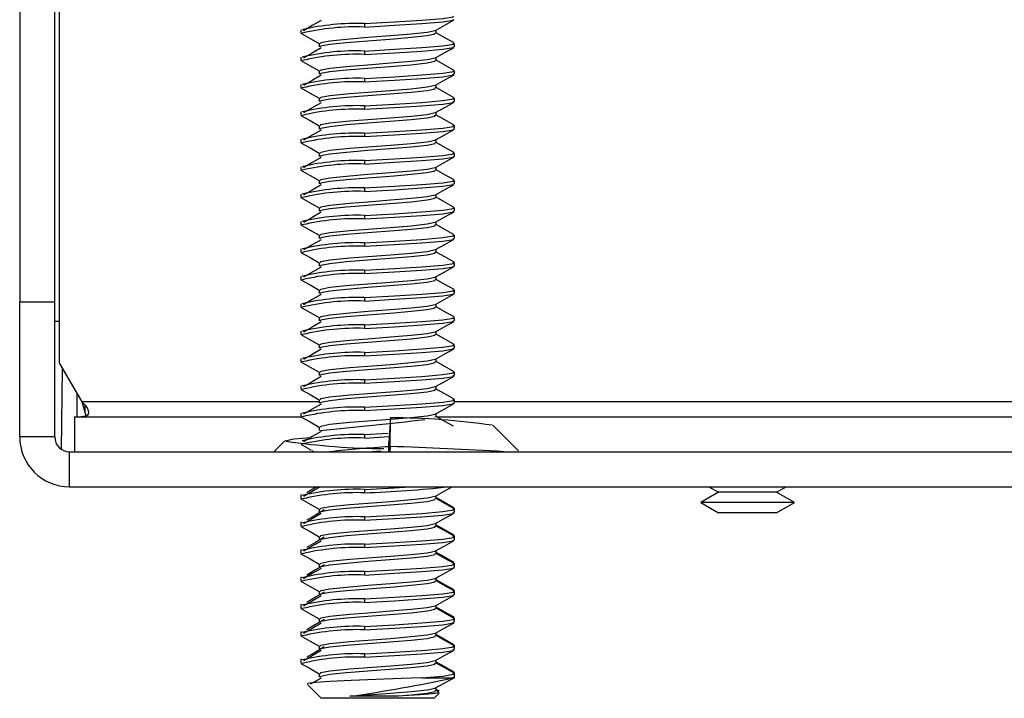
# Model space of a CAD drawing. Units: inches. Extents: x 3.6 to 41.3, y 1.8 to 30.9.
# Drawn here: x 28.8 to 30.8, y 4.1 to 5.5 of the extents above; entities that cross this region are included whole.
import ezdxf

# ---------------------------------------------------------------- set-up
doc = ezdxf.new("R2010")
doc.units = ezdxf.units.IN
doc.header["$MEASUREMENT"] = 0

msp = doc.modelspace()

# ---------------------------------------------------------------- linework, layer by layer
at = {"color": 7, "linetype": 'Continuous', "lineweight": 25}
for p, q in [((28.8382779, 4.8022416), (28.8382779, 6.2315038)), ((28.7572778, 5.81951), (28.7572778, 4.9275038)), ((28.828278, 4.9275038), (28.828278, 5.81951)), ((29.4566022, 5.4915594), (29.4566022, 5.4846149)), ((29.327278, 5.4791886), (29.327278, 5.4722441)), ((29.6016935, 5.4722105), (29.6016935, 5.4785938)), ((29.3648624, 5.4513771), (29.3648624, 5.4444326)), ((29.6392778, 5.4444663), (29.6392778, 5.4514107)), ((29.4566022, 5.4360038), (29.4566022, 5.4290594)), ((29.327278, 5.423633), (29.327278, 5.4166885)), ((29.6016935, 5.4166549), (29.6016935, 5.4230382)), ((29.3648624, 5.3958216), (29.3648624, 5.3888771)), ((29.6392778, 5.3889108), (29.6392778, 5.3958552)), ((29.4566022, 5.3804483), (29.4566022, 5.3735038)), ((29.327278, 5.3680775), (29.327278, 5.361133)), ((29.6016935, 5.3610994), (29.6016935, 5.3674827)), ((29.3648624, 5.340266), (29.3648624, 5.3333215)), ((29.6392778, 5.3333552), (29.6392778, 5.3402996)), ((29.327278, 5.3125219), (29.327278, 5.3055774)), ((29.4566022, 5.3248927), (29.4566022, 5.3179482)), ((29.6016935, 5.3055438), (29.6016935, 5.3119271)), ((29.3648624, 5.2847104), (29.3648624, 5.277766)), ((29.6392778, 5.2777997), (29.6392778, 5.2847441)), ((29.327278, 5.2569663), (29.327278, 5.2500219)), ((29.4566022, 5.2693372), (29.4566022, 5.2623927)), ((29.6016935, 5.2499882), (29.6016935, 5.2563715)), ((29.3648624, 5.2291549), (29.3648624, 5.2222104)), ((29.4566022, 5.2137816), (29.4566022, 5.2068372)), ((29.6392778, 5.2222441), (29.6392778, 5.2291885)), ((29.327278, 5.2014108), (29.327278, 5.1944663)), ((29.6016935, 5.1944327), (29.6016935, 5.200816)), ((29.3648624, 5.1735993), (29.3648624, 5.1666549)), ((29.6392778, 5.1666886), (29.6392778, 5.173633)), ((29.4566022, 5.1582261), (29.4566022, 5.1512816)), ((29.327278, 5.1458552), (29.327278, 5.1389108)), ((29.6016935, 5.1388771), (29.6016935, 5.1452605)), ((29.3648624, 5.1180438), (29.3648624, 5.1110993)), ((29.6392778, 5.111133), (29.6392778, 5.1180774)), ((29.4566022, 5.1026705), (29.4566022, 5.0957261)), ((29.327278, 5.0902996), (29.327278, 5.0833552)), ((29.6016935, 5.0833215), (29.6016935, 5.0897049)), ((29.3648624, 5.0624882), (29.3648624, 5.0555438)), ((29.6392778, 5.0555774), (29.6392778, 5.0625219)), ((29.327278, 5.0347441), (29.327278, 5.0277996)), ((29.4566022, 5.0471149), (29.4566022, 5.0401705)), ((29.6016935, 5.027766), (29.6016935, 5.0341494)), ((29.3648624, 5.0069327), (29.3648624, 4.9999882)), ((29.6392778, 5.0000219), (29.6392778, 5.0069663)), ((29.327278, 4.9791885), (29.327278, 4.9722441)), ((29.4566022, 4.9915594), (29.4566022, 4.984615)), ((29.6016935, 4.9722104), (29.6016935, 4.9785938)), ((29.3648624, 4.9513771), (29.3648624, 4.9444327)), ((29.4566022, 4.9360038), (29.4566022, 4.9290594)), ((29.6392778, 4.9444663), (29.6392778, 4.9514108)), ((28.7572778, 4.6535038), (28.7572778, 4.9275038)), ((28.7572778, 4.9275038), (28.828278, 4.9275038)), ((28.828278, 4.6535038), (28.828278, 4.9275038)), ((29.327278, 4.923633), (29.327278, 4.9166885)), ((29.6016935, 4.9166549), (29.6016935, 4.9230382)), ((29.3648624, 4.8958216), (29.3648624, 4.8888771)), ((29.6392778, 4.8889108), (29.6392778, 4.8958552)), ((28.828278, 4.8880038), (28.8382779, 4.8880038)), ((29.4566022, 4.8804483), (29.4566022, 4.8735038)), ((29.327278, 4.8680774), (29.327278, 4.861133)), ((29.6016935, 4.8610993), (29.6016935, 4.8674827)), ((29.3648624, 4.840266), (29.3648624, 4.8333215)), ((29.6392778, 4.8333552), (29.6392778, 4.8402996)), ((29.327278, 4.8125219), (29.327278, 4.8055774)), ((29.4566022, 4.8248927), (29.4566022, 4.8179483)), ((28.8382779, 4.8022416), (28.8831598, 4.7245038)), ((28.842318, 4.6281014), (28.843755, 4.7927551)), ((29.6016935, 4.8055438), (29.6016935, 4.8119271)), ((29.3648624, 4.7847104), (29.3648624, 4.777766)), ((29.6392778, 4.7777996), (29.6392778, 4.7847441)), ((29.327278, 4.7569663), (29.327278, 4.7500219)), ((29.4566022, 4.7693372), (29.4566022, 4.7623927)), ((29.6016935, 4.7499882), (29.6016935, 4.7563716)), ((28.8831598, 4.7245038), (28.8902393, 4.701617)), ((28.8831598, 4.7245038), (28.8902396, 4.7177057)), ((28.8902396, 4.7016168), (28.8902396, 4.7177057)), ((29.3648624, 4.7291549), (29.3648624, 4.7222104)), ((29.4566022, 4.7137816), (29.4566022, 4.7068372)), ((29.6392778, 4.7222441), (29.6392778, 4.7291885)), ((28.868278, 4.6945038), (28.868278, 4.6235038)), ((28.868278, 4.6945038), (29.327278, 4.6945038)), ((28.8902396, 4.7016168), (28.8914276, 4.6945038)), ((29.327278, 4.7014108), (29.327278, 4.6944663)), ((29.509037, 4.6924109), (29.5060755, 4.6422532)), ((29.5082512, 4.6341816), (29.509037, 4.6924109)), ((29.5997021, 4.6937072), (29.5994545, 4.6944661)), ((29.6016935, 4.6944327), (29.6016935, 4.700816)), ((29.6026538, 4.6945038), (36.327278, 4.6945038)), ((29.3648624, 4.6735993), (29.3648624, 4.6666549)), ((28.828278, 4.6535038), (28.7572778, 4.6535038)), ((29.4566022, 4.658226), (29.5045212, 4.6609604)), ((29.4566022, 4.658226), (29.4566022, 4.6512816)), ((29.4566022, 4.6512816), (29.5067778, 4.6541447)), ((29.2951053, 4.6457295), (29.2739923, 4.6245812)), ((29.5060755, 4.6235038), (29.5060755, 4.6422532)), ((29.5082512, 4.6341816), (29.5077883, 4.6235038)), ((29.5084715, 4.6235038), (29.5082512, 4.6341816)), ((28.8582781, 4.5525038), (28.8582781, 4.6235038)), ((28.8582781, 4.6235038), (30.798278, 4.6235038)), ((29.3499818, 4.626134), (29.3546976, 4.6235038)), ((29.4630291, 4.6235038), (29.4898339, 4.625534)), ((28.8582781, 4.5525038), (30.798278, 4.5525038)), ((29.327278, 4.536667), (29.327278, 4.5347441)), ((29.327278, 4.5347441), (29.327278, 4.5277996)), ((29.4566022, 4.5471149), (29.4566022, 4.5401705)), ((29.6016935, 4.527766), (29.6016935, 4.5341493)), ((30.1743624, 4.5411705), (30.1382778, 4.5203372)), ((30.1547325, 4.5525038), (30.1743624, 4.5411705)), ((30.2921936, 4.5411705), (30.1743624, 4.5411705)), ((30.2921936, 4.5411705), (30.3118236, 4.5525038)), ((30.3282779, 4.5203372), (30.2921936, 4.5411705)), ((30.1382778, 4.5203372), (30.1743624, 4.4995038)), ((30.3282779, 4.5203372), (30.1382778, 4.5203372)), ((30.2921936, 4.4995038), (30.3282779, 4.5203372)), ((29.3648624, 4.5069327), (29.3648624, 4.4999882)), ((29.6392778, 4.5069663), (29.6392778, 4.5088893)), ((29.6392778, 4.5000219), (29.6392778, 4.5069663)), ((30.2921936, 4.4995038), (30.1743624, 4.4995038)), ((29.327278, 4.4811115), (29.327278, 4.4791885)), ((29.327278, 4.4791885), (29.327278, 4.4722441)), ((29.4566022, 4.4915594), (29.4566022, 4.4846149)), ((29.6016935, 4.4722104), (29.6016935, 4.4785938)), ((29.6392778, 4.4514108), (29.6392778, 4.4533337)), ((29.3648624, 4.4513771), (29.3648624, 4.4444327)), ((29.4566022, 4.4360038), (29.4566022, 4.4290594)), ((29.6392778, 4.4444663), (29.6392778, 4.4514108)), ((29.327278, 4.4255559), (29.327278, 4.423633)), ((29.327278, 4.423633), (29.327278, 4.4166885)), ((29.6016935, 4.4166549), (29.6016935, 4.4230382)), ((29.3648624, 4.3958215), (29.3648624, 4.3888771)), ((29.6392778, 4.3958552), (29.6392778, 4.3977781)), ((29.6392778, 4.3889108), (29.6392778, 4.3958552)), ((29.4566022, 4.3804483), (29.4566022, 4.3735038)), ((29.327278, 4.3700004), (29.327278, 4.3680774)), ((29.327278, 4.3680774), (29.327278, 4.361133)), ((29.6016935, 4.3610993), (29.6016935, 4.3674827)), ((29.3648624, 4.340266), (29.3648624, 4.3333216)), ((29.6392778, 4.3402997), (29.6392778, 4.3422226)), ((29.6392778, 4.3333552), (29.6392778, 4.3402997)), ((29.327278, 4.3144448), (29.327278, 4.3125219)), ((29.4566022, 4.3248927), (29.4566022, 4.3179483)), ((29.327278, 4.3125219), (29.327278, 4.3055774)), ((29.6016935, 4.3055438), (29.6016935, 4.3119271)), ((29.3648624, 4.2847105), (29.3648624, 4.277766)), ((29.6392778, 4.2847441), (29.6392778, 4.286667)), ((29.6392778, 4.2777996), (29.6392778, 4.2847441)), ((29.327278, 4.2588892), (29.327278, 4.2569663)), ((29.327278, 4.2569663), (29.327278, 4.2500219)), ((29.4566022, 4.2693372), (29.4566022, 4.2623927)), ((29.6016935, 4.2499882), (29.6016935, 4.2563716)), ((29.3648624, 4.2291549), (29.3648624, 4.2222104)), ((29.4566022, 4.2137816), (29.4566022, 4.2068371)), ((29.6392778, 4.2291885), (29.6392778, 4.2311115)), ((29.6392778, 4.2222441), (29.6392778, 4.2291885)), ((29.327278, 4.2033337), (29.327278, 4.2014108)), ((29.327278, 4.2014108), (29.327278, 4.1944663)), ((29.6016935, 4.1944327), (29.6016935, 4.200816)), ((29.3648624, 4.1735993), (29.3648624, 4.1666549)), ((29.6392778, 4.173633), (29.6392778, 4.1755559)), ((29.6392778, 4.1651705), (29.6392778, 4.173633)), ((29.5730994, 4.1651705), (29.6369802, 4.1651705)), ((29.6340225, 4.1633002), (29.6382157, 4.1656372)), ((29.6369802, 4.1651705), (29.6363281, 4.1666885)), ((29.3407466, 4.1517019), (29.3689447, 4.1235038)), ((29.5976112, 4.1235038), (29.6082201, 4.1341126)), ((29.6016935, 4.1388771), (29.6016935, 4.1452604)), ((29.6084113, 4.1376884), (29.6016935, 4.1414433)), ((29.6074407, 4.1362732), (29.6016935, 4.1394849)), ((29.5976112, 4.1235038), (29.3689447, 4.1235038)), ((29.5169293, 4.1275862), (29.4267926, 4.1275862))]:
    msp.add_line(p, q, dxfattribs=at)
at = {"color": 8, "linetype": 'Continuous', "lineweight": 25}
for p, q in [((28.8733071, 4.7415692), (28.8728964, 4.6945038)), ((29.3648624, 4.7245038), (28.8831598, 4.7245038)), ((30.8152779, 4.7245038), (29.6392778, 4.7245038))]:
    msp.add_line(p, q, dxfattribs=at)
at = {"color": 7, "linetype": 'Continuous', "lineweight": 25, "flags": 128}
for points in [[(29.3683466, 5.4978974), (29.350325, 5.4874248), (29.332741, 5.4771688)], [(29.4566022, 5.4915594), (29.517452, 5.4950316), (29.5730994, 5.4985038), (29.615072, 5.501976), (29.6369802, 5.5054483), (29.6363281, 5.5069663)], [(29.4566022, 5.4846149), (29.517452, 5.4880872), (29.5730994, 5.4915594), (29.615072, 5.4950316), (29.6369802, 5.4985038), (29.6363281, 5.5000219)], [(29.6004078, 5.4778755), (29.6192895, 5.4884225), (29.6382157, 5.4989706)], [(29.3272845, 5.4721288), (29.3460916, 5.4616369), (29.3649032, 5.4511453)], [(29.367028, 5.4511856), (29.3677385, 5.453365), (29.3864606, 5.4568372), (29.4267926, 5.4609195), (29.4630291, 5.4637816), (29.5092186, 5.4672538), (29.551459, 5.4707261), (29.5833196, 5.4741983), (29.5999496, 5.4776705), (29.5998813, 5.4778794)], [(29.3671014, 5.4444661), (29.3677385, 5.4464205), (29.3864606, 5.4498927), (29.4199222, 5.453365), (29.4630291, 5.4568372), (29.5169293, 5.4609195), (29.551459, 5.4637816), (29.5833196, 5.4672538), (29.5999496, 5.4707261), (29.5994545, 5.4722439)], [(29.6385099, 5.4522645), (29.6195432, 5.4628434), (29.6016935, 5.4728182)], [(29.4566022, 5.4360038), (29.517452, 5.439476), (29.5730994, 5.4429482), (29.615072, 5.4464205), (29.6369802, 5.4498927), (29.6363281, 5.4514107)], [(29.3683466, 5.4423418), (29.350325, 5.4318692), (29.332741, 5.4216132)], [(29.4566022, 5.4290594), (29.517452, 5.4325316), (29.5730994, 5.4360038), (29.615072, 5.439476), (29.6369802, 5.4429482), (29.6363281, 5.4444663)], [(29.6004078, 5.42232), (29.6192895, 5.4328669), (29.6382157, 5.443415)], [(29.3272845, 5.4165733), (29.3460916, 5.4060814), (29.3649032, 5.3955897)], [(29.367028, 5.39563), (29.3677385, 5.3978094), (29.3864606, 5.4012816), (29.4267926, 5.4053639), (29.4630291, 5.408226), (29.5092186, 5.4116983), (29.551459, 5.4151705), (29.5833196, 5.4186427), (29.5999496, 5.4221149), (29.5998813, 5.4223238)], [(29.3671014, 5.3889106), (29.3677385, 5.3908649), (29.3864606, 5.3943372), (29.4199222, 5.3978094), (29.4630291, 5.4012816), (29.5169293, 5.4053639), (29.551459, 5.408226), (29.5833196, 5.4116983), (29.5999496, 5.4151705), (29.5994545, 5.4166884)], [(29.6385099, 5.3967089), (29.6195432, 5.4072879), (29.6016935, 5.4172627)], [(29.4566022, 5.3804483), (29.517452, 5.3839205), (29.5730994, 5.3873927), (29.615072, 5.3908649), (29.6369802, 5.3943372), (29.6363281, 5.3958552)], [(29.3683466, 5.3867863), (29.350325, 5.3763136), (29.332741, 5.3660577)], [(29.4566022, 5.3735038), (29.517452, 5.3769761), (29.5730994, 5.3804483), (29.615072, 5.3839205), (29.6369802, 5.3873927), (29.6363281, 5.3889108)], [(29.6004078, 5.3667644), (29.6192895, 5.3773114), (29.6382157, 5.3878595)], [(29.3272845, 5.3610177), (29.3460916, 5.3505258), (29.3649032, 5.3400342)], [(29.367028, 5.3400745), (29.3677385, 5.3422539), (29.3864606, 5.3457261), (29.4267926, 5.3498084), (29.4630291, 5.3526705), (29.5092186, 5.3561427), (29.551459, 5.359615), (29.5833196, 5.3630872), (29.5999496, 5.3665594), (29.5998813, 5.3667683)], [(29.3671014, 5.333355), (29.3677385, 5.3353093), (29.3864606, 5.3387816), (29.4199222, 5.3422539), (29.4630291, 5.3457261), (29.5169293, 5.3498084), (29.551459, 5.3526705), (29.5833196, 5.3561427), (29.5999496, 5.359615), (29.5994545, 5.3611328)], [(29.6385099, 5.3411534), (29.6195432, 5.3517323), (29.6016935, 5.3617071)], [(29.4566022, 5.3248927), (29.517452, 5.3283649), (29.5730994, 5.3318371), (29.615072, 5.3353093), (29.6369802, 5.3387816), (29.6363281, 5.3402996)], [(29.4566022, 5.3179482), (29.517452, 5.3214205), (29.5730994, 5.3248927), (29.615072, 5.3283649), (29.6369802, 5.3318371), (29.6363281, 5.3333552)], [(29.6004078, 5.3112088), (29.6192895, 5.3217558), (29.6382157, 5.3323039)], [(29.3683466, 5.3312307), (29.350325, 5.3207581), (29.332741, 5.3105021)], [(29.3272845, 5.3054621), (29.3460916, 5.2949702), (29.3649032, 5.2844786)], [(29.367028, 5.2845189), (29.3677385, 5.2866983), (29.3864606, 5.2901705), (29.4267926, 5.2942528), (29.4630291, 5.2971149), (29.5092186, 5.3005871), (29.551459, 5.3040594), (29.5833196, 5.3075316), (29.5999496, 5.3110038), (29.5998813, 5.3112127)], [(29.3671014, 5.2777994), (29.3677385, 5.2797538), (29.3864606, 5.283226), (29.4199222, 5.2866983), (29.4630291, 5.2901705), (29.5169293, 5.2942528), (29.551459, 5.2971149), (29.5833196, 5.3005871), (29.5999496, 5.3040594), (29.5994545, 5.3055773)], [(29.6385099, 5.2855978), (29.6195432, 5.2961768), (29.6016935, 5.3061515)], [(29.3683466, 5.2756752), (29.350325, 5.2652025), (29.332741, 5.2549466)], [(29.4566022, 5.2693372), (29.517452, 5.2728094), (29.5730994, 5.2762816), (29.615072, 5.2797538), (29.6369802, 5.283226), (29.6363281, 5.2847441)], [(29.4566022, 5.2623927), (29.517452, 5.2658649), (29.5730994, 5.2693372), (29.615072, 5.2728094), (29.6369802, 5.2762816), (29.6363281, 5.2777997)], [(29.6004078, 5.2556533), (29.6192895, 5.2662003), (29.6382157, 5.2767484)], [(29.367028, 5.2289634), (29.3677385, 5.2311427), (29.3864606, 5.2346149), (29.4267926, 5.2386972), (29.4630291, 5.2415594), (29.5092186, 5.2450316), (29.551459, 5.2485038), (29.5833196, 5.2519761), (29.5999496, 5.2554483), (29.5998813, 5.2556572)], [(29.3272845, 5.2499066), (29.3460916, 5.2394147), (29.3649032, 5.228923)], [(29.3671014, 5.2222439), (29.3677385, 5.2241983), (29.3864606, 5.2276705), (29.4199222, 5.2311427), (29.4630291, 5.2346149), (29.5169293, 5.2386972), (29.551459, 5.2415594), (29.5833196, 5.2450316), (29.5999496, 5.2485038), (29.5994545, 5.2500217)], [(29.6385099, 5.2300423), (29.6195432, 5.2406212), (29.6016935, 5.2505959)], [(29.3683466, 5.2201196), (29.350325, 5.209647), (29.332741, 5.199391)], [(29.4566022, 5.2137816), (29.517452, 5.2172538), (29.5730994, 5.2207261), (29.615072, 5.2241983), (29.6369802, 5.2276705), (29.6363281, 5.2291885)], [(29.4566022, 5.2068372), (29.517452, 5.2103094), (29.5730994, 5.2137816), (29.615072, 5.2172538), (29.6369802, 5.2207261), (29.6363281, 5.2222441)], [(29.6004078, 5.2000977), (29.6192895, 5.2106447), (29.6382157, 5.2211928)], [(29.3272845, 5.1943511), (29.3460916, 5.1838592), (29.3649032, 5.1733675)], [(29.367028, 5.1734078), (29.3677385, 5.1755872), (29.3864606, 5.1790594), (29.4267926, 5.1831417), (29.4630291, 5.1860038), (29.5092186, 5.189476), (29.551459, 5.1929483), (29.5833196, 5.1964205), (29.5999496, 5.1998927), (29.5998813, 5.2001017)], [(29.3671014, 5.1666884), (29.3677385, 5.1686427), (29.3864606, 5.1721149), (29.4199222, 5.1755872), (29.4630291, 5.1790594), (29.5169293, 5.1831417), (29.551459, 5.1860038), (29.5833196, 5.189476), (29.5999496, 5.1929483), (29.5994545, 5.1944661)], [(29.6385099, 5.1744867), (29.6195432, 5.1850657), (29.6016935, 5.1950404)], [(29.4566022, 5.1582261), (29.517452, 5.1616983), (29.5730994, 5.1651705), (29.615072, 5.1686427), (29.6369802, 5.1721149), (29.6363281, 5.173633)], [(29.3683466, 5.1645641), (29.350325, 5.1540915), (29.332741, 5.1438355)], [(29.4566022, 5.1512816), (29.517452, 5.1547538), (29.5730994, 5.1582261), (29.615072, 5.1616983), (29.6369802, 5.1651705), (29.6363281, 5.1666886)], [(29.6004078, 5.1445422), (29.6192895, 5.1550891), (29.6382157, 5.1656372)], [(29.3272845, 5.1387955), (29.3460916, 5.1283036), (29.3649032, 5.1178119)], [(29.367028, 5.1178523), (29.3677385, 5.1200316), (29.3864606, 5.1235038), (29.4267926, 5.1275862), (29.4630291, 5.1304483), (29.5092186, 5.1339205), (29.551459, 5.1373927), (29.5833196, 5.1408649), (29.5999496, 5.1443371), (29.5998813, 5.1445461)], [(29.3671014, 5.1111328), (29.3677385, 5.1130872), (29.3864606, 5.1165594), (29.4199222, 5.1200316), (29.4630291, 5.1235038), (29.5169293, 5.1275862), (29.551459, 5.1304483), (29.5833196, 5.1339205), (29.5999496, 5.1373927), (29.5994545, 5.1389106)], [(29.6385099, 5.1189312), (29.6195432, 5.1295101), (29.6016935, 5.1394848)], [(29.4566022, 5.1026705), (29.517452, 5.1061427), (29.5730994, 5.1096149), (29.615072, 5.1130872), (29.6369802, 5.1165594), (29.6363281, 5.1180774)], [(29.3683466, 5.1090085), (29.350325, 5.0985359), (29.332741, 5.0882799)], [(29.4566022, 5.0957261), (29.517452, 5.0991983), (29.5730994, 5.1026705), (29.615072, 5.1061427), (29.6369802, 5.1096149), (29.6363281, 5.111133)], [(29.6004078, 5.0889866), (29.6192895, 5.0995336), (29.6382157, 5.1100817)], [(29.3272845, 5.08324), (29.3460916, 5.0727481), (29.3649032, 5.0622564)], [(29.367028, 5.0622967), (29.3677385, 5.064476), (29.3864606, 5.0679483), (29.4267926, 5.0720306), (29.4630291, 5.0748927), (29.5092186, 5.0783649), (29.551459, 5.0818371), (29.5833196, 5.0853094), (29.5999496, 5.0887816), (29.5998813, 5.0889905)], [(29.3671014, 5.0555773), (29.3677385, 5.0575316), (29.3864606, 5.0610038), (29.4199222, 5.064476), (29.4630291, 5.0679483), (29.5169293, 5.0720306), (29.551459, 5.0748927), (29.5833196, 5.0783649), (29.5999496, 5.0818371), (29.5994545, 5.083355)], [(29.6385099, 5.0633756), (29.6195432, 5.0739546), (29.6016935, 5.0839293)], [(29.3683466, 5.053453), (29.350325, 5.0429804), (29.332741, 5.0327244)], [(29.4566022, 5.0471149), (29.517452, 5.0505872), (29.5730994, 5.0540594), (29.615072, 5.0575316), (29.6369802, 5.0610038), (29.6363281, 5.0625219)], [(29.4566022, 5.0401705), (29.517452, 5.0436427), (29.5730994, 5.0471149), (29.615072, 5.0505872), (29.6369802, 5.0540594), (29.6363281, 5.0555774)], [(29.6004078, 5.0334311), (29.6192895, 5.043978), (29.6382157, 5.0545261)], [(29.367028, 5.0067412), (29.3677385, 5.0089205), (29.3864606, 5.0123927), (29.4267926, 5.0164751), (29.4630291, 5.0193372), (29.5092186, 5.0228094), (29.551459, 5.0262816), (29.5833196, 5.0297538), (29.5999496, 5.033226), (29.5998813, 5.033435)], [(29.3272845, 5.0276844), (29.3460916, 5.0171925), (29.3649032, 5.0067008)], [(29.3671014, 5.0000217), (29.3677385, 5.0019761), (29.3864606, 5.0054483), (29.4199222, 5.0089205), (29.4630291, 5.0123927), (29.5169293, 5.0164751), (29.551459, 5.0193372), (29.5833196, 5.0228094), (29.5999496, 5.0262816), (29.5994545, 5.0277995)], [(29.6385099, 5.0078201), (29.6195432, 5.018399), (29.6016935, 5.0283737)], [(29.3683466, 4.9978974), (29.350325, 4.9874248), (29.332741, 4.9771688)], [(29.4566022, 4.9915594), (29.517452, 4.9950316), (29.5730994, 4.9985038), (29.615072, 5.0019761), (29.6369802, 5.0054483), (29.6363281, 5.0069663)], [(29.4566022, 4.984615), (29.517452, 4.9880872), (29.5730994, 4.9915594), (29.615072, 4.9950316), (29.6369802, 4.9985038), (29.6363281, 5.0000219)], [(29.6004078, 4.9778755), (29.6192895, 4.9884225), (29.6382157, 4.9989706)], [(29.3272845, 4.9721288), (29.3460916, 4.961637), (29.3649032, 4.9511453)], [(29.367028, 4.9511856), (29.3677385, 4.9533649), (29.3864606, 4.9568372), (29.4267926, 4.9609195), (29.4630291, 4.9637816), (29.5092186, 4.9672538), (29.551459, 4.970726), (29.5833196, 4.9741983), (29.5999496, 4.9776705), (29.5998813, 4.9778794)], [(29.3671014, 4.9444661), (29.3677385, 4.9464205), (29.3864606, 4.9498927), (29.4199222, 4.9533649), (29.4630291, 4.9568372), (29.5169293, 4.9609195), (29.551459, 4.9637816), (29.5833196, 4.9672538), (29.5999496, 4.970726), (29.5994545, 4.9722439)], [(29.6385099, 4.9522645), (29.6195432, 4.9628435), (29.6016935, 4.9728182)], [(29.3683466, 4.9423419), (29.350325, 4.9318692), (29.332741, 4.9216133)], [(29.4566022, 4.9360038), (29.517452, 4.9394761), (29.5730994, 4.9429483), (29.615072, 4.9464205), (29.6369802, 4.9498927), (29.6363281, 4.9514108)], [(29.4566022, 4.9290594), (29.517452, 4.9325316), (29.5730994, 4.9360038), (29.615072, 4.9394761), (29.6369802, 4.9429483), (29.6363281, 4.9444663)], [(29.6004078, 4.92232), (29.6192895, 4.9328669), (29.6382157, 4.943415)], [(29.3272845, 4.9165733), (29.3460916, 4.9060814), (29.3649032, 4.8955897)], [(29.367028, 4.89563), (29.3677385, 4.8978094), (29.3864606, 4.9012816), (29.4267926, 4.9053639), (29.4630291, 4.908226), (29.5092186, 4.9116983), (29.551459, 4.9151705), (29.5833196, 4.9186427), (29.5999496, 4.9221149), (29.5998813, 4.9223239)], [(29.3671014, 4.8889106), (29.3677385, 4.8908649), (29.3864606, 4.8943372), (29.4199222, 4.8978094), (29.4630291, 4.9012816), (29.5169293, 4.9053639), (29.551459, 4.908226), (29.5833196, 4.9116983), (29.5999496, 4.9151705), (29.5994545, 4.9166884)], [(29.6385099, 4.8967089), (29.6195432, 4.9072879), (29.6016935, 4.9172626)], [(29.4566022, 4.8804483), (29.517452, 4.8839205), (29.5730994, 4.8873927), (29.615072, 4.8908649), (29.6369802, 4.8943372), (29.6363281, 4.8958552)], [(29.3683466, 4.8867863), (29.350325, 4.8763137), (29.332741, 4.8660577)], [(29.4566022, 4.8735038), (29.517452, 4.876976), (29.5730994, 4.8804483), (29.615072, 4.8839205), (29.6369802, 4.8873927), (29.6363281, 4.8889108)], [(29.6004078, 4.8667644), (29.6192895, 4.8773114), (29.6382157, 4.8878594)], [(29.3272845, 4.8610177), (29.3460916, 4.8505258), (29.3649032, 4.8400342)], [(29.367028, 4.8400745), (29.3677385, 4.8422538), (29.3864606, 4.845726), (29.4267926, 4.8498084), (29.4630291, 4.8526705), (29.5092186, 4.8561427), (29.551459, 4.8596149), (29.5833196, 4.8630872), (29.5999496, 4.8665594), (29.5998813, 4.8667683)], [(29.3671014, 4.833355), (29.3677385, 4.8353094), (29.3864606, 4.8387816), (29.4199222, 4.8422538), (29.4630291, 4.845726), (29.5169293, 4.8498084), (29.551459, 4.8526705), (29.5833196, 4.8561427), (29.5999496, 4.8596149), (29.5994545, 4.8611328)], [(29.6385099, 4.8411534), (29.6195432, 4.8517323), (29.6016935, 4.8617071)], [(29.4566022, 4.8248927), (29.517452, 4.8283649), (29.5730994, 4.8318371), (29.615072, 4.8353094), (29.6369802, 4.8387816), (29.6363281, 4.8402996)], [(29.4566022, 4.8179483), (29.517452, 4.8214205), (29.5730994, 4.8248927), (29.615072, 4.8283649), (29.6369802, 4.8318371), (29.6363281, 4.8333552)], [(29.6004078, 4.8112088), (29.6192895, 4.8217558), (29.6382157, 4.8323039)], [(29.3683466, 4.8312307), (29.350325, 4.8207581), (29.332741, 4.8105022)], [(29.3272845, 4.8054622), (29.3460916, 4.7949703), (29.3649032, 4.7844786)], [(29.367028, 4.7845189), (29.3677385, 4.7866983), (29.3864606, 4.7901705), (29.4267926, 4.7942528), (29.4630291, 4.7971149), (29.5092186, 4.8005872), (29.551459, 4.8040594), (29.5833196, 4.8075316), (29.5999496, 4.8110038), (29.5998813, 4.8112128)], [(29.3671014, 4.7777995), (29.3677385, 4.7797538), (29.3864606, 4.7832261), (29.4199222, 4.7866983), (29.4630291, 4.7901705), (29.5169293, 4.7942528), (29.551459, 4.7971149), (29.5833196, 4.8005872), (29.5999496, 4.8040594), (29.5994545, 4.8055773)], [(29.6385099, 4.7855978), (29.6195432, 4.7961768), (29.6016935, 4.8061515)], [(29.3683466, 4.7756752), (29.350325, 4.7652026), (29.332741, 4.7549466)], [(29.4566022, 4.7693372), (29.517452, 4.7728094), (29.5730994, 4.7762816), (29.615072, 4.7797538), (29.6369802, 4.7832261), (29.6363281, 4.7847441)], [(29.4566022, 4.7623927), (29.517452, 4.7658649), (29.5730994, 4.7693372), (29.615072, 4.7728094), (29.6369802, 4.7762816), (29.6363281, 4.7777996)], [(29.6004078, 4.7556533), (29.6192895, 4.7662003), (29.6382157, 4.7767483)], [(29.367028, 4.7289634), (29.3677385, 4.7311427), (29.3864606, 4.7346149), (29.4267926, 4.7386973), (29.4630291, 4.7415594), (29.5092186, 4.7450316), (29.551459, 4.7485038), (29.5833196, 4.751976), (29.5999496, 4.7554483), (29.5998813, 4.7556572)], [(29.3272845, 4.7499066), (29.3460916, 4.7394147), (29.3649032, 4.7289231)], [(29.3671014, 4.7222439), (29.3677385, 4.7241983), (29.3864606, 4.7276705), (29.4199222, 4.7311427), (29.4630291, 4.7346149), (29.5169293, 4.7386973), (29.551459, 4.7415594), (29.5833196, 4.7450316), (29.5999496, 4.7485038), (29.5994545, 4.7500217)], [(29.6385099, 4.7300423), (29.6195432, 4.7406212), (29.6016935, 4.7505959)], [(28.8902396, 4.7177057), (28.8938182, 4.7122233), (28.8960487, 4.7073758), (28.8969316, 4.7032716), (28.8964664, 4.6999678), (28.8946533, 4.6974767), (28.8914924, 4.6957741), (28.8811264, 4.6945038)], [(29.3683466, 4.7201196), (29.350325, 4.709647), (29.332741, 4.699391)], [(29.4566022, 4.7137816), (29.517452, 4.7172538), (29.5730994, 4.720726), (29.615072, 4.7241983), (29.6369802, 4.7276705), (29.6363281, 4.7291885)], [(29.4566022, 4.7068372), (29.517452, 4.7103094), (29.5730994, 4.7137816), (29.615072, 4.7172538), (29.6369802, 4.720726), (29.6363281, 4.7222441)], [(29.6004078, 4.7000977), (29.6192895, 4.7106447), (29.6382157, 4.7211928)], [(29.3272845, 4.6943511), (29.3460916, 4.6838592), (29.3649032, 4.6733675)], [(29.367028, 4.6734078), (29.3677385, 4.6755872), (29.3864606, 4.6790594), (29.4267926, 4.6831417), (29.4630291, 4.6860038), (29.5092186, 4.689476), (29.551459, 4.6929483), (29.5833196, 4.6964205), (29.5999496, 4.6998927), (29.5998813, 4.7001016)], [(29.6373225, 4.675149), (29.6195432, 4.6850657), (29.6016935, 4.6950404)], [(29.7688945, 4.6253038), (29.7466386, 4.6475873), (29.7170487, 4.6772265)], [(29.3683466, 4.6645641), (29.350325, 4.6540915), (29.332741, 4.6438355)], [(29.2954529, 4.6457026), (29.3133944, 4.6495452), (29.3472993, 4.6523268)], [(29.3272845, 4.6387955), (29.3460916, 4.6283036), (29.3487134, 4.6268414)], [(29.3667133, 4.5525038), (29.350325, 4.5429803), (29.332741, 4.5327244)], [(29.3602586, 4.5525038), (29.3571604, 4.550659), (29.3394826, 4.5401865)], [(29.367028, 4.5067411), (29.3677385, 4.5089205), (29.3864606, 4.5123927), (29.4267926, 4.5164751), (29.4630291, 4.5193372), (29.5092186, 4.5228094), (29.551459, 4.5262816), (29.5833196, 4.5297538), (29.5999496, 4.533226), (29.5998813, 4.533435)], [(29.4566022, 4.5471149), (29.517452, 4.5505872), (29.5481696, 4.5525038)], [(29.6004078, 4.5334311), (29.6192895, 4.543978), (29.6345872, 4.5525038)], [(29.3272845, 4.5276844), (29.3460916, 4.5171925), (29.3649032, 4.5067008)], [(29.3671014, 4.5000217), (29.3677385, 4.501976), (29.3864606, 4.5054483), (29.4199222, 4.5089205), (29.4630291, 4.5123927), (29.5169293, 4.5164751), (29.551459, 4.5193372), (29.5833196, 4.5228094), (29.5999496, 4.5262816), (29.5994545, 4.5277995)], [(29.6381846, 4.5099606), (29.6192308, 4.5205293), (29.6016935, 4.5303322)], [(29.6385099, 4.5078201), (29.6195432, 4.518399), (29.6016935, 4.5283737)], [(29.3683466, 4.4978974), (29.350325, 4.4874248), (29.332741, 4.4771688)], [(29.3747461, 4.5055761), (29.3571604, 4.4951034), (29.3394826, 4.484631)], [(29.4566022, 4.4915594), (29.517452, 4.4950316), (29.5730994, 4.4985038), (29.615072, 4.501976), (29.6369802, 4.5054483), (29.6363281, 4.5069663)], [(29.4566022, 4.4846149), (29.517452, 4.4880872), (29.5730994, 4.4915594), (29.615072, 4.4950316), (29.6369802, 4.4985038), (29.6363281, 4.5000219)], [(29.6004078, 4.4778755), (29.6192895, 4.4884225), (29.6382157, 4.4989706)], [(29.367028, 4.4511856), (29.3677385, 4.4533649), (29.3864606, 4.4568372), (29.4267926, 4.4609195), (29.4630291, 4.4637816), (29.5092186, 4.4672538), (29.551459, 4.4707261), (29.5833196, 4.4741983), (29.5999496, 4.4776705), (29.5998813, 4.4778794)], [(29.6381846, 4.454405), (29.6192308, 4.4649738), (29.6016935, 4.4747766)], [(29.6385099, 4.4522645), (29.6195432, 4.4628434), (29.6016935, 4.4728182)], [(29.3272845, 4.4721288), (29.3460916, 4.4616369), (29.3649032, 4.4511453)], [(29.3671014, 4.4444661), (29.3677385, 4.4464205), (29.3864606, 4.4498927), (29.4199222, 4.4533649), (29.4630291, 4.4568372), (29.5169293, 4.4609195), (29.551459, 4.4637816), (29.5833196, 4.4672538), (29.5999496, 4.4707261), (29.5994545, 4.4722439)], [(29.3683466, 4.4423419), (29.350325, 4.4318692), (29.332741, 4.4216133)], [(29.3747461, 4.4500205), (29.3571604, 4.4395479), (29.3394826, 4.4290754)], [(29.4566022, 4.4360038), (29.517452, 4.439476), (29.5730994, 4.4429483), (29.615072, 4.4464205), (29.6369802, 4.4498927), (29.6363281, 4.4514108)], [(29.4566022, 4.4290594), (29.517452, 4.4325316), (29.5730994, 4.4360038), (29.615072, 4.439476), (29.6369802, 4.4429483), (29.6363281, 4.4444663)], [(29.6004078, 4.4223199), (29.6192895, 4.4328669), (29.6382157, 4.443415)], [(29.3272845, 4.4165733), (29.3460916, 4.4060814), (29.3649032, 4.3955897)], [(29.367028, 4.39563), (29.3677385, 4.3978094), (29.3864606, 4.4012816), (29.4267926, 4.4053639), (29.4630291, 4.408226), (29.5092186, 4.4116983), (29.551459, 4.4151705), (29.5833196, 4.4186427), (29.5999496, 4.4221149), (29.5998813, 4.4223239)], [(29.3671014, 4.3889106), (29.3677385, 4.3908649), (29.3864606, 4.3943371), (29.4199222, 4.3978094), (29.4630291, 4.4012816), (29.5169293, 4.4053639), (29.551459, 4.408226), (29.5833196, 4.4116983), (29.5999496, 4.4151705), (29.5994545, 4.4166884)], [(29.6381846, 4.3988495), (29.6192308, 4.4094182), (29.6016935, 4.4192211)], [(29.6385099, 4.3967089), (29.6195432, 4.4072879), (29.6016935, 4.4172626)], [(29.3747461, 4.3944649), (29.3571604, 4.3839923), (29.3394826, 4.3735199)], [(29.4566022, 4.3804483), (29.517452, 4.3839205), (29.5730994, 4.3873927), (29.615072, 4.3908649), (29.6369802, 4.3943371), (29.6363281, 4.3958552)], [(29.3683466, 4.3867863), (29.350325, 4.3763137), (29.332741, 4.3660577)], [(29.4566022, 4.3735038), (29.517452, 4.376976), (29.5730994, 4.3804483), (29.615072, 4.3839205), (29.6369802, 4.3873927), (29.6363281, 4.3889108)], [(29.6004078, 4.3667644), (29.6192895, 4.3773114), (29.6382157, 4.3878595)], [(29.3272845, 4.3610177), (29.3460916, 4.3505258), (29.3649032, 4.3400342)], [(29.367028, 4.3400745), (29.3677385, 4.3422538), (29.3864606, 4.3457261), (29.4267926, 4.3498084), (29.4630291, 4.3526705), (29.5092186, 4.3561427), (29.551459, 4.3596149), (29.5833196, 4.3630872), (29.5999496, 4.3665594), (29.5998813, 4.3667683)], [(29.3671014, 4.333355), (29.3677385, 4.3353094), (29.3864606, 4.3387816), (29.4199222, 4.3422538), (29.4630291, 4.3457261), (29.5169293, 4.3498084), (29.551459, 4.3526705), (29.5833196, 4.3561427), (29.5999496, 4.3596149), (29.5994545, 4.3611328)], [(29.6381846, 4.3432939), (29.6192308, 4.3538627), (29.6016935, 4.3636655)], [(29.6385099, 4.3411534), (29.6195432, 4.3517323), (29.6016935, 4.3617071)], [(29.3747461, 4.3389094), (29.3571604, 4.3284367), (29.3394826, 4.3179643)], [(29.4566022, 4.3248927), (29.517452, 4.3283649), (29.5730994, 4.3318372), (29.615072, 4.3353094), (29.6369802, 4.3387816), (29.6363281, 4.3402997)], [(29.4566022, 4.3179483), (29.517452, 4.3214205), (29.5730994, 4.3248927), (29.615072, 4.3283649), (29.6369802, 4.3318372), (29.6363281, 4.3333552)], [(29.3683466, 4.3312308), (29.350325, 4.3207581), (29.332741, 4.3105021)], [(29.6004078, 4.3112089), (29.6192895, 4.3217558), (29.6382157, 4.3323039)], [(29.3272845, 4.3054622), (29.3460916, 4.2949703), (29.3649032, 4.2844786)], [(29.367028, 4.2845189), (29.3677385, 4.2866983), (29.3864606, 4.2901705), (29.4267926, 4.2942528), (29.4630291, 4.2971149), (29.5092186, 4.3005872), (29.551459, 4.3040594), (29.5833196, 4.3075316), (29.5999496, 4.3110038), (29.5998813, 4.3112127)], [(29.3671014, 4.2777995), (29.3677385, 4.2797538), (29.3864606, 4.2832261), (29.4199222, 4.2866983), (29.4630291, 4.2901705), (29.5169293, 4.2942528), (29.551459, 4.2971149), (29.5833196, 4.3005872), (29.5999496, 4.3040594), (29.5994545, 4.3055772)], [(29.6381846, 4.2877384), (29.6192308, 4.2983071), (29.6016935, 4.3081099)], [(29.6385099, 4.2855979), (29.6195432, 4.2961768), (29.6016935, 4.3061515)], [(29.3683466, 4.2756752), (29.350325, 4.2652025), (29.332741, 4.2549466)], [(29.3747461, 4.2833538), (29.3571604, 4.2728812), (29.3394826, 4.2624088)], [(29.4566022, 4.2693372), (29.517452, 4.2728094), (29.5730994, 4.2762816), (29.615072, 4.2797538), (29.6369802, 4.2832261), (29.6363281, 4.2847441)], [(29.4566022, 4.2623927), (29.517452, 4.2658649), (29.5730994, 4.2693371), (29.615072, 4.2728094), (29.6369802, 4.2762816), (29.6363281, 4.2777996)], [(29.6004078, 4.2556533), (29.6192895, 4.2662003), (29.6382157, 4.2767483)], [(29.367028, 4.2289634), (29.3677385, 4.2311427), (29.3864606, 4.2346149), (29.4267926, 4.2386973), (29.4630291, 4.2415594), (29.5092186, 4.2450316), (29.551459, 4.2485038), (29.5833196, 4.251976), (29.5999496, 4.2554483), (29.5998813, 4.2556572)], [(29.3272845, 4.2499066), (29.3460916, 4.2394147), (29.3649032, 4.2289231)], [(29.3671014, 4.2222439), (29.3677385, 4.2241983), (29.3864606, 4.2276705), (29.4199222, 4.2311427), (29.4630291, 4.2346149), (29.5169293, 4.2386973), (29.551459, 4.2415594), (29.5833196, 4.2450316), (29.5999496, 4.2485038), (29.5994545, 4.2500217)], [(29.6381846, 4.2321828), (29.6192308, 4.2427515), (29.6016935, 4.2525544)], [(29.6385099, 4.2300423), (29.6195432, 4.2406212), (29.6016935, 4.250596)], [(29.3683466, 4.2201196), (29.350325, 4.209647), (29.332741, 4.199391)], [(29.3747461, 4.2277983), (29.3571604, 4.2173256), (29.3394826, 4.2068532)], [(29.4566022, 4.2137816), (29.517452, 4.2172538), (29.5730994, 4.2207261), (29.615072, 4.2241983), (29.6369802, 4.2276705), (29.6363281, 4.2291885)], [(29.4566022, 4.2068371), (29.517452, 4.2103094), (29.5730994, 4.2137816), (29.615072, 4.2172538), (29.6369802, 4.2207261), (29.6363281, 4.2222441)], [(29.6004078, 4.2000977), (29.6192895, 4.2106447), (29.6382157, 4.2211928)], [(29.3272845, 4.1943511), (29.3460916, 4.1838591), (29.3649032, 4.1733675)], [(29.367028, 4.1734078), (29.3677385, 4.1755872), (29.3864606, 4.1790594), (29.4267926, 4.1831417), (29.4630291, 4.1860038), (29.5092186, 4.189476), (29.551459, 4.1929483), (29.5833196, 4.1964205), (29.5999496, 4.1998927), (29.5998813, 4.2001016)], [(29.3671014, 4.1666884), (29.3677385, 4.1686427), (29.3864606, 4.1721149), (29.4199222, 4.1755872), (29.4630291, 4.1790594), (29.5169293, 4.1831417), (29.551459, 4.1860038), (29.5833196, 4.189476), (29.5999496, 4.1929483), (29.5994545, 4.1944661)], [(29.6381846, 4.1766273), (29.6192308, 4.187196), (29.6016935, 4.1969988)], [(29.6385099, 4.1744867), (29.6195432, 4.1850656), (29.6016935, 4.1950404)], [(29.5730994, 4.1651705), (29.615072, 4.1686427), (29.6369802, 4.1721149), (29.6363281, 4.173633)], [(29.5730994, 4.1651705), (29.5310699, 4.1634846), (29.479743, 4.161526), (29.429466, 4.1596214), (29.3868269, 4.1576393), (29.3562625, 4.1557346), (29.3410041, 4.1537572), (29.3417782, 4.1527335)], [(29.3683466, 4.1645641), (29.350325, 4.1540914), (29.3467886, 4.1520289)], [(29.6004078, 4.1445422), (29.6192895, 4.1550892), (29.6340225, 4.1633002)], [(29.4267926, 4.1275862), (29.4630291, 4.1304483), (29.5092186, 4.1339205), (29.551459, 4.1373927), (29.5833196, 4.1408649), (29.5999496, 4.1443372), (29.5998813, 4.1445461)], [(29.5169293, 4.1275862), (29.551459, 4.1304483), (29.5833196, 4.1339205), (29.5999496, 4.1373927), (29.5994545, 4.1389106)], [(29.6074756, 4.1348571), (29.607793, 4.1342952), (29.5945427, 4.1323651), (29.5690925, 4.1303894), (29.534435, 4.1284805), (29.5169293, 4.1275862)]]:
    msp.add_lwpolyline(points, dxfattribs=at)
at = {"color": 7, "linetype": 'Continuous', "lineweight": 25}
for centre, radius, start, end in [((29.4401824, 5.0076201), 0.4842178, 88.0567311, 103.1250363), ((29.4396266, 5.0093773), 0.4755408, 87.9542517, 103.3048977), ((29.4401824, 4.9520645), 0.4842178, 88.0567311, 103.1250363), ((29.4396271, 4.9538137), 0.4755487, 87.9543479, 103.3047357), ((29.4396266, 4.8982662), 0.4755408, 87.9542517, 103.3048977), ((29.4401824, 4.896509), 0.4842178, 88.0567311, 103.1250363), ((29.4396271, 4.8427026), 0.4755487, 87.9543479, 103.3047357), ((29.4401824, 4.8409534), 0.4842178, 88.0567311, 103.1250363), ((29.4396266, 4.7871551), 0.4755408, 87.9542517, 103.3048977), ((29.4401824, 4.7853979), 0.4842178, 88.0567311, 103.1250363), ((29.4401821, 4.7298464), 0.4842137, 88.0566828, 103.1251175), ((29.4396271, 4.7315936), 0.4755467, 87.9543315, 103.304785), ((29.4401821, 4.6742909), 0.4842137, 88.0566828, 103.1251175), ((29.4396271, 4.676038), 0.4755467, 87.9543315, 103.304785), ((29.4396271, 4.6204825), 0.4755467, 87.9543315, 103.304785), ((29.4401821, 4.6187353), 0.4842137, 88.0566828, 103.1251175), ((29.4396276, 4.5649215), 0.475552, 87.9544189, 103.3046976), ((29.4401822, 4.5631796), 0.4842139, 88.0566858, 103.1251145), ((29.4396276, 4.509366), 0.475552, 87.9544189, 103.3046976), ((29.4401822, 4.507624), 0.4842139, 88.0566858, 103.1251145), ((29.4401822, 4.4520676), 0.4842147, 88.0566987, 103.1251016), ((29.4396269, 4.4538177), 0.4755447, 87.9542998, 103.3048167), ((29.4396269, 4.3982622), 0.4755447, 87.9542998, 103.3048167), ((29.4401823, 4.396511), 0.4842157, 88.0567069, 103.1250769), ((29.4396269, 4.3427066), 0.4755447, 87.9542998, 103.3048167), ((29.4401823, 4.3409555), 0.4842157, 88.0567069, 103.1250769), ((29.439627, 4.2871496), 0.4755462, 87.9543197, 103.3047885), ((29.4401823, 4.2853999), 0.4842157, 88.0567069, 103.1250769), ((29.4401823, 4.2298444), 0.4842157, 88.0567069, 103.1250769), ((29.4396269, 4.2315948), 0.4755455, 87.9543101, 103.3048022), ((29.5001183, 3.1594131), 1.5330238, 81.9196105, 89.6666675), ((28.686388, 12.1470273), 7.5112476, 275.19961394, 276.82462364), ((28.8582779, 4.6535038), 0.101, 180, 270), ((28.8582779, 4.6535038), 0.03, 180, 270), ((29.4401823, 4.1742882), 0.4842163, 88.0567166, 103.1250673), ((29.4991599, 6.0071034), 1.3771002, 261.586088, 269.8679407), ((29.439627, 4.1760388), 0.4755459, 87.9543169, 103.3047944), ((29.7168835, 1.4489825), 3.1916712, 93.7871094, 95.9422861), ((28.9988202, -8.926228), 13.5699753, 86.86999771, 87.84855122), ((29.4396271, 4.064927), 0.4755465, 87.9543296, 103.3047869), ((29.4401823, 4.0631776), 0.4842158, 88.0567077, 103.1250762), ((29.3807604, 6.7745836), 2.2356999, 271.9440207, 276.3276387), ((29.4396271, 4.0093715), 0.4755465, 87.9543296, 103.3047869), ((29.4401823, 4.0076221), 0.4842158, 88.0567077, 103.1250762), ((29.4401823, 3.9520666), 0.4842157, 88.0567069, 103.1250769), ((29.439627, 3.9538168), 0.4755457, 87.9543156, 103.3048008), ((29.439627, 3.8982612), 0.4755457, 87.9543156, 103.3048008), ((29.4401823, 3.896511), 0.4842157, 88.0567069, 103.1250769), ((29.4396271, 3.8427049), 0.4755464, 87.9543353, 103.3047976), ((29.4401823, 3.8409554), 0.4842158, 88.0567084, 103.1250754), ((29.4396269, 3.7871511), 0.4755447, 87.9542998, 103.3048167), ((29.4401824, 3.7853978), 0.4842178, 88.0567311, 103.1250363), ((29.4401824, 3.7298423), 0.4842178, 88.0567311, 103.1250363), ((29.4396269, 3.7315955), 0.4755447, 87.9542998, 103.3048167), ((29.0048957, 7.0935353), 2.9958056, 278.0958303, 282.1803645)]:
    msp.add_arc(centre, radius, start, end, dxfattribs=at)

doc.saveas('drawing.dxf')
